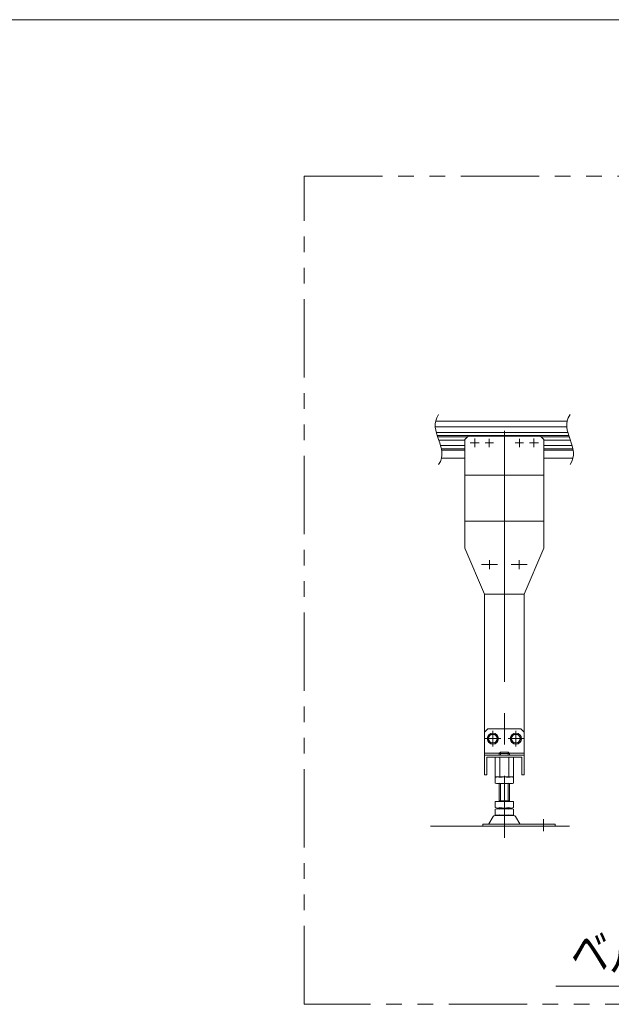
# Model space of a CAD drawing. Units: millimetres. Extents: x -2955 to 2955, y -2027 to 2027.
# Drawn here: x 974 to 1874, y 530 to 2027 of the extents above; entities that cross this region are included whole.
import ezdxf
from ezdxf.enums import TextEntityAlignment as Align

# ---------------------------------------------------------------- set-up
doc = ezdxf.new("R2010")
doc.units = ezdxf.units.MM
doc.header["$LTSCALE"] = 3.75
for name, pattern in [('CENTER', [50.8, 31.75, -6.35, 6.35, -6.35]), ('CENTERX2', [101.6, 63.5, -12.7, 12.7, -12.7]), ('PHANTOM', [63.5, 31.75, -6.35, 6.35, -6.35, 6.35, -6.35])]:
    doc.linetypes.add(name, pattern=pattern)
doc.layers.add('ZUWAKU', color=7, linetype='Continuous')
doc.styles.add('dcStyle0', font='ＭＳ Ｐゴシック', dxfattribs={"width": 0.75})

# ---------------------------------------------------------------- blocks, each defined once
blk = doc.blocks.new('DC_GROUP_W_MB2SFG_S_040_2_6')
at = {"layer": 'ZUWAKU', "color": 7, "linetype": 'Continuous', "lineweight": 13}
blk.add_line((2955, 2026.9), (-2955, 2026.9), dxfattribs=at)

msp = doc.modelspace()

# ---------------------------------------------------------------- linework, layer by layer
at = {"color": 140, "linetype": 'PHANTOM', "lineweight": 13}
for p, q in [((1406.70703428, 1789.31164304), (2697.90763497, 1789.31164304)), ((1406.70703428, 530.4843138), (1406.70703428, 1789.31164304)), ((2697.90763497, 530.4843138), (1406.70703428, 530.4843138))]:
    msp.add_line(p, q, dxfattribs=at)
at = {"color": 7, "linetype": 'Continuous', "lineweight": 13}
for p, q in [((1605.9299018, 1408.02081656), (1805.9299018, 1408.02081656)), ((1606.46051167, 1416.77081656), (1806.46051167, 1416.77081656)), ((1607.48089775, 1399.52081656), (1807.48089775, 1399.52081656)), ((1655.95096218, 1393.77081656), (1650.95096218, 1388.77081656)), ((1655.95096218, 1393.77081656), (1765.95096218, 1393.77081656)), ((1765.95096218, 1393.77081656), (1770.95096218, 1388.77081656)), ((1610.95096218, 1388.02081656), (1650.95096218, 1388.02081656)), ((1614.00426122, 1379.52081656), (1650.95096218, 1379.52081656)), ((1650.95096218, 1388.77081656), (1650.95096218, 1223.77081656)), ((1770.95096218, 1223.77081656), (1770.95096218, 1388.77081656)), ((1770.95096218, 1388.02081656), (1811.21401756, 1388.02081656)), ((1770.95096218, 1379.52081656), (1814.00426122, 1379.52081656)), ((1615.44141268, 1360.77081656), (1650.95096218, 1360.77081656)), ((1770.95096218, 1360.77081656), (1815.44141268, 1360.77081656)), ((1650.95096218, 1334.55027843), (1770.95096218, 1334.55027843)), ((1770.95096218, 1264.55027843), (1650.95096218, 1264.55027843)), ((1650.95096218, 1223.77081656), (1680.95096218, 1153.77081656)), ((1740.95096218, 1153.77081656), (1770.95096218, 1223.77081656)), ((1680.95096218, 1153.77081656), (1680.95096218, 909.21776489)), ((1680.95096218, 1153.77081656), (1740.95096218, 1153.77081656)), ((1740.95096218, 1153.77081656), (1740.95096218, 909.21776489)), ((1680.95096218, 944.21776489), (1685.95096218, 949.21776489)), ((1680.95096218, 879.21776489), (1680.95096218, 944.21776489)), ((1685.95096218, 949.21776489), (1735.95096218, 949.21776489)), ((1740.95096218, 944.21776489), (1735.95096218, 949.21776489)), ((1740.95096218, 944.21776489), (1740.95096218, 879.21776489)), ((1702.95096218, 911.81776489), (1704.95096218, 913.81776489)), ((1704.95096218, 913.81776489), (1716.95096218, 913.81776489)), ((1716.95096218, 913.81776489), (1718.95096218, 911.81776489)), ((1680.95096218, 912.41776489), (1703.55096218, 912.41776489)), ((1680.95096218, 909.21776489), (1740.95096218, 909.21776489)), ((1684.15096218, 906.01776489), (1737.75096218, 906.01776489)), ((1684.15096218, 906.01776489), (1684.15096218, 879.21776489)), ((1697.09455572, 906.01776489), (1697.09455572, 876.01776489)), ((1702.95096218, 909.21776489), (1702.95096218, 911.81776489)), ((1704.02275895, 906.01776489), (1704.02275895, 876.01776489)), ((1717.87916541, 876.01776489), (1717.87916541, 906.01776489)), ((1718.35096218, 912.41776489), (1740.95096218, 912.41776489)), ((1718.95096218, 911.81776489), (1718.95096218, 909.21776489)), ((1724.80736864, 876.01776489), (1724.80736864, 906.01776489)), ((1737.75096218, 906.01776489), (1737.75096218, 879.21776489)), ((1680.95096218, 879.21776489), (1684.15096218, 879.21776489)), ((1697.09455572, 876.01776489), (1724.80736864, 876.01776489)), ((1697.09455572, 866.55366328), (1697.09455572, 875.48186651)), ((1721.34326702, 876.01776489), (1700.55865733, 876.01776489)), ((1724.80736864, 866.55366328), (1724.80736864, 875.48186651)), ((1737.75096218, 879.21776489), (1740.95096218, 879.21776489)), ((1721.34326702, 866.01776489), (1700.55865733, 866.01776489)), ((1702.95096218, 838.81776489), (1702.95096218, 866.01776489)), ((1718.95096218, 866.01776489), (1718.95096218, 838.81776489)), ((1697.09455572, 838.81776489), (1724.80736864, 838.81776489)), ((1697.09455572, 829.35366328), (1697.09455572, 838.81776489)), ((1702.95096218, 839.81776489), (1718.95096218, 839.81776489)), ((1724.80736864, 829.35366328), (1724.80736864, 838.81776489)), ((1697.09455572, 818.35366328), (1697.09455572, 827.28186651)), ((1700.55865733, 828.81776489), (1721.34326702, 828.81776489)), ((1700.55865733, 827.81776489), (1721.34326702, 827.81776489)), ((1702.95096218, 827.81776489), (1702.95096218, 828.81776489)), ((1718.95096218, 827.81776489), (1718.95096218, 828.81776489)), ((1724.80736864, 818.35366328), (1724.80736864, 827.28186651)), ((1694.08405859, 816.0223562), (1687.23993004, 804.71623446)), ((1702.45096218, 817.51776489), (1696.67947859, 817.51776489)), ((1721.34326702, 817.81776489), (1700.55865733, 817.81776489)), ((1702.45096218, 817.51776489), (1719.45096218, 817.51776489)), ((1702.95096218, 817.51776489), (1702.95096218, 817.81776489)), ((1704.95096218, 817.51776489), (1704.95096218, 817.81776489)), ((1716.95096218, 817.81776489), (1716.95096218, 817.51776489)), ((1718.95096218, 817.81776489), (1718.95096218, 817.51776489)), ((1725.22244576, 817.51776489), (1719.45096218, 817.51776489)), ((1734.66199431, 804.71623446), (1727.81786577, 816.0223562)), ((1678.45096218, 804.21776489), (1686.37479004, 804.21776489)), ((1678.45096218, 804.21776489), (1678.45096218, 801.01776489)), ((1736.46869888, 804.21776489), (1685.40056374, 804.21776489)), ((1735.52713431, 804.21776489), (1788.45096218, 804.21776489)), ((1788.45096218, 804.21776489), (1788.45096218, 801.01776489))]:
    msp.add_line(p, q, dxfattribs=at)
at = {"color": 3, "linetype": 'Continuous', "lineweight": 13}
for p, q in [((1608.8981848, 1394.77081656), (1808.8981848, 1394.77081656)), ((1609.56300475, 1392.77081656), (1654.95096218, 1392.77081656)), ((1766.95096218, 1392.77081656), (1809.56300475, 1392.77081656)), ((1615.19647902, 1374.77081656), (1650.95096218, 1374.77081656)), ((1615.56971126, 1372.77081656), (1650.95096218, 1372.77081656)), ((1770.95096218, 1374.77081656), (1815.19647902, 1374.77081656)), ((1770.95096218, 1372.77081656), (1815.56971126, 1372.77081656)), ((1689.69818543, 940.71776489), (1685.94540868, 934.21776489)), ((1685.94540868, 934.21776489), (1689.69818543, 927.71776489)), ((1697.20373893, 940.71776489), (1689.69818543, 940.71776489)), ((1700.95651568, 934.21776489), (1697.20373893, 940.71776489)), ((1697.20373893, 927.71776489), (1700.95651568, 934.21776489)), ((1724.69818543, 940.71776489), (1720.94540868, 934.21776489)), ((1720.94540868, 934.21776489), (1724.69818543, 927.71776489)), ((1732.20373893, 940.71776489), (1724.69818543, 940.71776489)), ((1735.95651568, 934.21776489), (1732.20373893, 940.71776489)), ((1732.20373893, 927.71776489), (1735.95651568, 934.21776489)), ((1689.69818543, 927.71776489), (1697.20373893, 927.71776489)), ((1704.95096218, 909.21776489), (1704.95096218, 913.81776489)), ((1716.95096218, 913.81776489), (1716.95096218, 909.21776489)), ((1724.69818543, 927.71776489), (1732.20373893, 927.71776489)), ((1702.95096218, 911.81776489), (1718.95096218, 911.81776489)), ((1704.95096218, 839.81776489), (1704.95096218, 866.01776489)), ((1716.95096218, 866.01776489), (1716.95096218, 839.81776489)), ((1598.88138067, 801.01776489), (1810.10474905, 801.01776489))]:
    msp.add_line(p, q, dxfattribs=at)
at = {"color": 3, "linetype": 'CENTERX2', "lineweight": 13}
for p, q in [((1710.95096218, 1402.04881681), (1710.95096218, 1141.7585707)), ((1659.20096218, 1383.77081656), (1672.70096218, 1383.77081656)), ((1665.95096218, 1390.52081656), (1665.95096218, 1377.02081656)), ((1681.65096218, 1383.77081656), (1694.25096218, 1383.77081656)), ((1687.95096218, 1390.07081656), (1687.95096218, 1377.47081656)), ((1727.65096218, 1383.77081656), (1740.25096218, 1383.77081656)), ((1733.95096218, 1390.07081656), (1733.95096218, 1377.47081656)), ((1749.20096218, 1383.77081656), (1762.70096218, 1383.77081656)), ((1755.95096218, 1390.52081656), (1755.95096218, 1377.02081656)), ((1710.95096218, 1258.74687721), (1710.95096218, 783.69762101)), ((1693.45096218, 922.31776489), (1693.45096218, 946.11776489)), ((1728.45096218, 946.11776489), (1728.45096218, 922.31776489)), ((1705.35096218, 934.21776489), (1681.55096218, 934.21776489)), ((1740.35096218, 934.21776489), (1716.55096218, 934.21776489)), ((1770.45096218, 812.03487665), (1770.45096218, 793.51301893))]:
    msp.add_line(p, q, dxfattribs=at)
at = {"color": 3, "linetype": 'CENTER', "lineweight": 13}
for p, q in [((1678.45096218, 1198.77081656), (1676.20096218, 1198.77081656)), ((1698.45096218, 1198.77081656), (1678.45096218, 1198.77081656)), ((1688.45096218, 1205.52081656), (1688.45096218, 1192.02081656)), ((1700.70096218, 1198.77081656), (1698.45096218, 1198.77081656)), ((1723.45096218, 1198.77081656), (1721.20096218, 1198.77081656)), ((1743.45096218, 1198.77081656), (1723.45096218, 1198.77081656)), ((1733.45096218, 1192.02081656), (1733.45096218, 1205.52081656)), ((1745.70096218, 1198.77081656), (1743.45096218, 1198.77081656))]:
    msp.add_line(p, q, dxfattribs=at)
at = {"color": 2, "linetype": 'Continuous', "lineweight": 13}
msp.add_line((1789.13719573, 558.29064977), (2343.56329971, 558.29064977), dxfattribs=at)
at = {"color": 3, "linetype": 'Continuous', "lineweight": 13}
for centre, radius in [((1693.45096218, 934.21776489), 8.5), ((1693.45096218, 934.21776489), 6.5), ((1728.45096218, 934.21776489), 8.5), ((1728.45096218, 934.21776489), 6.5)]:
    msp.add_circle(centre, radius, dxfattribs=at)
at = {"color": 7, "linetype": 'Continuous', "lineweight": 13}
for centre, radius, start, end in [((1700.55865733, 864.55366328), 11.46410162, 72.412046226, 107.587953774), ((1710.95096218, 830.96520601), 45.05255888, 81.1539262114, 98.8460737886), ((1710.95096218, 830.96520601), 45.05255888, 81.1539262114, 98.8460737886), ((1721.34326702, 864.55366328), 11.46410162, 72.412046226, 107.587953774), ((1700.55865733, 877.48186651), 11.46410162, 252.412046226, 287.587953774), ((1710.95096218, 911.07032378), 45.05255888, 261.1539262114, 278.8460737886), ((1721.34326702, 877.48186651), 11.46410162, 252.412046226, 287.587953774), ((1700.55865733, 840.28186651), 11.46410162, 252.412046226, 287.587953774), ((1700.55865733, 816.35366328), 11.46410162, 72.412046226, 107.587953774), ((1710.95096218, 873.87032378), 45.05255888, 261.1539262114, 278.8460737886), ((1710.95096218, 782.76520601), 45.05255888, 81.1539262114, 98.8460737886), ((1721.34326702, 840.28186651), 11.46410162, 252.412046226, 287.587953774), ((1721.34326702, 816.35366328), 11.46410162, 72.412046226, 107.587953774), ((1696.67947859, 814.51776489), 3, 90, 149.8986954344), ((1700.55865733, 829.28186651), 11.46410162, 252.412046226, 287.587953774), ((1710.95096218, 862.87032378), 45.05255888, 261.1539262114, 278.8460737886), ((1721.34326702, 829.28186651), 11.46410162, 252.412046226, 287.587953774), ((1725.22244576, 814.51776489), 3, 30.1013045657, 90), ((1686.37479004, 805.21776489), 1, 270, 329.8986954343)]:
    msp.add_arc(centre, radius, start, end, dxfattribs=at)
at = {"color": 3, "linetype": 'Continuous', "lineweight": 13}
for points in [[(1610.95096218, 1426.77081656), (1602.06207329, 1414.10414989), (1610.95096218, 1388.77081656), (1619.83985106, 1363.43748323), (1610.95096218, 1350.77081656)], [(1810.95096218, 1426.77081656), (1802.06207329, 1414.10414989), (1810.95096218, 1388.77081656), (1819.83985106, 1363.43748323), (1810.95096218, 1350.77081656)]]:
    msp.add_open_spline(points, degree=3, dxfattribs=at)

# ---------------------------------------------------------------- block references
at = {"layer": 'ZUWAKU', "linetype": 'Continuous'}
msp.add_blockref('DC_GROUP_W_MB2SFG_S_040_2_6', (0, 0), dxfattribs=at)

# ---------------------------------------------------------------- texts
at = {"color": 2, "style": 'dcStyle0', "width": 0.720288}
msp.add_text('ベルト幅100～250用', height=60, dxfattribs=at).set_placement((1812.09606939, 580.30889039), (2352.09606939, 580.30889039), align=Align.FIT)

doc.saveas('drawing.dxf')
